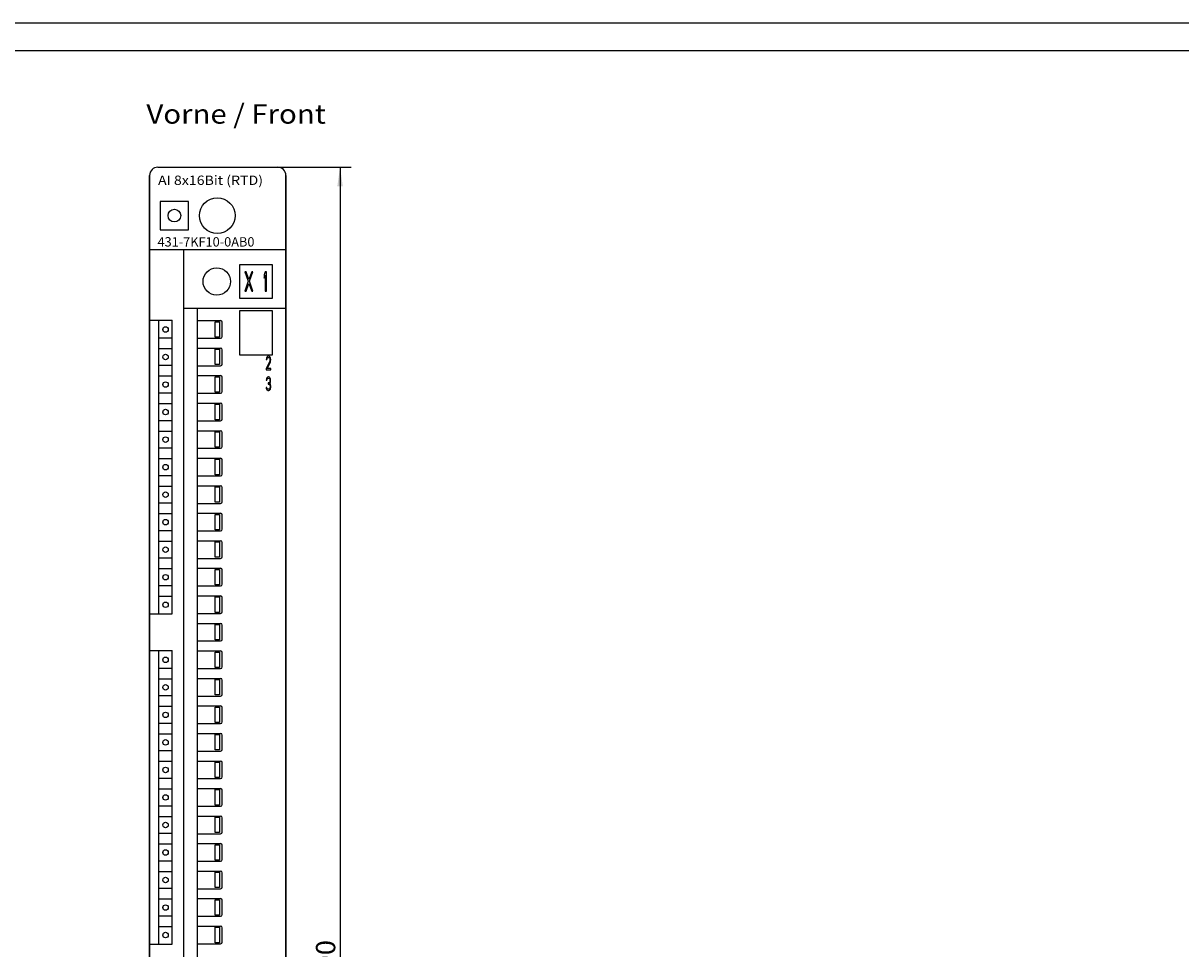
# Model space of a CAD drawing. Extents: x 0 to 841, y 0 to 594.
# Drawn here: x 210 to 420, y 426 to 594 of the extents above; entities that cross this region are included whole.
import ezdxf
from ezdxf.enums import TextEntityAlignment as Align

# ---------------------------------------------------------------- set-up
doc = ezdxf.new("R2010")
doc.units = 0
doc.header["$LTSCALE"] = 46.255
doc.header["$MEASUREMENT"] = 0
for name, color, linetype in [('10000_FRONT', 7, 'CONTINUOUS'), ('10100_DIM_FRONT', 7, 'CONTINUOUS'), ('10300_FRONT_GERMAN_ENGLISH', 7, 'CONTINUOUS'), ('90000_FRAME', 7, 'CONTINUOUS')]:
    doc.layers.add(name, color=color, linetype=linetype)
doc.dimstyles.get("Standard").update_dxf_attribs({"dimtxt": 0.18, "dimasz": 0.18, "dimexe": 0.18, "dimexo": 0.0625, "dimgap": 0.09, "dimtad": 0, "dimtih": 1, "dimtoh": 1, "dimdec": 4, "dimzin": 0, "dimdsep": 46, "dimtxsty": 'Standard', "dimcen": 0.09, "dimadec": 0, "dimazin": 0, "dimtfac": 1, "dimtdec": 4, "dimtofl": 0, "dimtmove": 0, "dimatfit": 3, "dimfxl": 1, "dimtolj": 1, "dimtzin": 0, "dimarcsym": 0})

# ---------------------------------------------------------------- blocks, each defined once
blk = doc.blocks.new('*D0')
at = {"layer": '10100_DIM_FRONT', "color": 7, "linetype": 'Continuous'}
for p, q in [((233.21, 566.33), (233.21, 262.1)), ((257.96, 566.33), (257.96, 262.1)), ((233.21, 264.1), (245.59, 264.1)), ((257.96, 264.1), (245.59, 264.1))]:
    blk.add_line(p, q, dxfattribs=at)
for points in [[(236.71, 264.6), (233.21, 264.1), (236.71, 263.6)], [(254.46, 263.6), (257.96, 264.1), (254.46, 264.6)]]:
    blk.add_solid(points, dxfattribs=at)
at = {"layer": '10100_DIM_FRONT', "color": 7, "linetype": 'Continuous', "width": 0.97619}
blk.add_text('24.8', height=3.5, dxfattribs=at).set_placement((240.69, 264.97), (250.94, 264.97), align=Align.FIT)
blk = doc.blocks.new('*D1')
at = {"layer": '10100_DIM_FRONT', "color": 7, "linetype": 'Continuous'}
for p, q in [((256.46, 567.83), (269.8, 567.83)), ((267.8, 567.83), (267.8, 422.83)), ((267.8, 277.83), (267.8, 422.83)), ((256.46, 277.83), (269.8, 277.83))]:
    blk.add_line(p, q, dxfattribs=at)
for points in [[(268.3, 564.33), (267.8, 567.83), (267.3, 564.33)], [(267.3, 281.33), (267.8, 277.83), (268.3, 281.33)]]:
    blk.add_solid(points, dxfattribs=at)
at = {"layer": '10100_DIM_FRONT', "color": 7, "linetype": 'Continuous', "width": 0.942857}
blk.add_text('290', height=3.5, rotation=90, dxfattribs=at).set_placement((266.93, 419.2), (266.93, 427.45), align=Align.FIT)

msp = doc.modelspace()

# ---------------------------------------------------------------- linework, layer by layer
at = {"layer": '10000_FRONT', "color": 7, "linetype": 'Continuous'}
for p, q in [((234.71267, 567.83306), (256.46267, 567.83306)), ((233.21267, 279.33306), (233.21267, 566.33306)), ((257.96267, 279.33306), (257.96267, 566.33306)), ((235.16267, 561.58306), (235.16267, 556.48306)), ((240.26267, 561.58306), (235.16267, 561.58306)), ((240.26267, 556.48306), (240.26267, 561.58306)), ((235.16267, 556.48306), (240.26267, 556.48306)), ((233.21267, 552.90306), (257.96267, 552.90306)), ((239.41267, 295.87306), (239.41267, 552.90306)), ((249.51267, 550.07306), (249.51267, 544.07306)), ((255.51267, 550.07306), (249.51267, 550.07306)), ((250.51267, 548.82306), (251.13246, 547.11029)), ((250.73142, 548.82306), (250.51267, 548.82306)), ((251.24183, 547.40816), (250.73142, 548.82306)), ((251.75225, 548.82306), (251.24183, 547.40816)), ((251.35121, 547.11029), (251.971, 548.82306)), ((251.971, 548.82306), (251.75225, 548.82306)), ((254.23142, 548.82306), (254.01267, 548.30178)), ((254.45017, 548.82306), (254.23142, 548.82306)), ((254.45017, 545.32306), (254.45017, 548.82306)), ((255.51267, 544.07306), (255.51267, 550.07306)), ((251.13246, 547.11029), (250.51267, 545.32306)), ((250.73142, 545.32306), (251.24183, 546.73795)), ((251.24183, 546.73795), (251.75225, 545.32306)), ((251.971, 545.32306), (251.35121, 547.11029)), ((254.01267, 548.30178), (254.01267, 547.70603)), ((254.01267, 547.70603), (254.23142, 548.22731)), ((254.23142, 548.22731), (254.23142, 545.32306)), ((250.51267, 545.32306), (250.73142, 545.32306)), ((251.75225, 545.32306), (251.971, 545.32306)), ((254.23142, 545.32306), (254.45017, 545.32306)), ((249.51267, 544.07306), (255.51267, 544.07306)), ((239.41267, 542.23306), (257.96267, 542.23306)), ((241.91267, 292.87306), (241.91267, 542.23306)), ((249.51267, 541.73306), (249.51267, 533.73306)), ((255.51267, 541.73306), (249.51267, 541.73306)), ((255.51267, 533.73306), (255.51267, 541.73306)), ((233.21267, 540.03306), (237.31267, 540.03306)), ((234.91267, 486.73306), (234.91267, 540.03306)), ((237.31267, 486.73306), (237.31267, 540.03306)), ((241.91267, 539.97306), (246.11267, 539.97306)), ((245.09267, 536.97306), (245.09267, 539.77306)), ((245.11267, 536.97306), (245.11267, 539.77306)), ((245.11267, 539.77306), (245.91267, 539.77306)), ((245.91267, 539.77306), (245.91267, 536.97306)), ((245.93267, 539.77306), (245.93267, 536.97306)), ((246.41267, 537.07306), (246.41267, 539.67306)), ((234.91267, 536.85375), (237.31267, 536.85375)), ((241.91267, 536.77306), (246.11267, 536.77306)), ((245.91267, 536.97306), (245.11267, 536.97306)), ((237.31267, 534.85375), (234.91267, 534.85375)), ((241.91267, 534.97306), (246.11267, 534.97306)), ((245.09267, 531.97306), (245.09267, 534.77306)), ((245.11267, 531.97306), (245.11267, 534.77306)), ((245.11267, 534.77306), (245.91267, 534.77306)), ((245.91267, 534.77306), (245.91267, 531.97306)), ((245.93267, 534.77306), (245.93267, 531.97306)), ((246.41267, 532.07306), (246.41267, 534.67306)), ((245.91267, 531.97306), (245.11267, 531.97306)), ((249.51267, 533.73306), (255.51267, 533.73306)), ((255.03096, 532.60419), (254.37595, 531.2744)), ((254.42274, 533.13609), (254.39934, 532.92332)), ((254.39934, 532.92332), (254.51631, 532.92332)), ((254.51631, 533.34886), (254.42588, 533.14325)), ((254.60988, 533.45525), (254.51631, 533.34886)), ((254.51631, 532.92332), (254.5631, 533.0829)), ((254.5631, 533.0829), (254.63328, 533.18928)), ((254.5631, 531.2744), (255.14793, 532.44461)), ((254.77364, 533.50844), (254.60988, 533.45525)), ((254.63328, 533.18928), (254.75024, 533.24248)), ((254.75024, 533.24248), (254.84382, 533.24248)), ((254.86721, 533.50844), (254.77364, 533.50844)), ((254.84382, 533.24248), (254.96078, 533.18928)), ((255.00757, 533.45525), (254.86721, 533.50844)), ((254.96078, 533.18928), (255.03096, 533.0829)), ((255.10114, 533.34886), (255.00757, 533.45525)), ((255.03096, 533.0829), (255.07775, 532.92332)), ((255.07775, 532.81695), (255.03096, 532.60419)), ((255.07775, 532.92332), (255.07775, 532.81695)), ((255.19472, 533.13609), (255.10114, 533.34886)), ((255.14793, 532.44461), (255.19472, 532.60419)), ((255.21811, 532.92332), (255.19472, 533.13609)), ((255.19472, 532.60419), (255.21811, 532.81695)), ((255.21811, 532.81695), (255.21811, 532.92332)), ((234.91267, 531.85375), (237.31267, 531.85375)), ((237.31267, 529.85375), (234.91267, 529.85375)), ((241.91267, 531.77306), (246.11267, 531.77306)), ((241.91267, 529.97306), (246.11267, 529.97306)), ((254.37595, 531.2744), (254.37595, 531.00844)), ((254.37595, 531.00844), (255.21811, 531.00844)), ((255.21811, 531.2744), (254.5631, 531.2744)), ((255.21811, 531.00844), (255.21811, 531.2744)), ((245.09267, 526.97306), (245.09267, 529.77306)), ((245.11267, 526.97306), (245.11267, 529.77306)), ((245.11267, 529.77306), (245.91267, 529.77306)), ((245.91267, 529.77306), (245.91267, 526.97306)), ((245.93267, 529.77306), (245.93267, 526.97306)), ((246.41267, 527.07306), (246.41267, 529.67306)), ((254.37595, 527.84355), (254.39934, 527.68397)), ((254.42274, 529.38609), (254.39934, 529.17332)), ((254.39934, 529.17332), (254.51631, 529.17332)), ((254.49292, 527.84355), (254.39934, 527.84355)), ((254.51631, 529.59886), (254.42588, 529.39325)), ((254.51631, 527.73717), (254.49292, 527.84355)), ((254.60988, 529.70525), (254.51631, 529.59886)), ((254.51631, 529.17332), (254.5631, 529.3329)), ((254.5631, 527.63078), (254.51631, 527.73717)), ((254.5631, 529.3329), (254.63328, 529.43928)), ((254.77364, 529.75844), (254.60988, 529.70525)), ((254.63328, 529.43928), (254.75024, 529.49248)), ((254.75024, 529.49248), (254.84382, 529.49248)), ((254.75024, 528.64142), (254.75024, 528.42865)), ((254.84382, 528.64142), (254.75024, 528.64142)), ((254.75024, 528.42865), (254.84382, 528.42865)), ((254.82042, 529.75844), (254.77364, 529.75844)), ((254.98418, 529.70525), (254.83509, 529.75367)), ((254.84382, 529.49248), (254.96078, 529.43928)), ((254.98418, 528.7478), (254.84382, 528.64142)), ((254.84382, 528.42865), (254.98418, 528.37546)), ((254.96078, 529.43928), (255.03096, 529.3329)), ((255.03096, 528.85419), (254.98418, 528.7478)), ((254.98418, 528.37546), (255.05436, 528.26907)), ((255.07775, 529.59886), (254.98765, 529.7013)), ((255.03096, 529.3329), (255.07775, 529.17332)), ((255.07775, 529.06695), (255.03096, 528.85419)), ((255.03096, 528.53503), (255.12454, 528.69461)), ((255.14793, 528.42865), (255.03096, 528.53503)), ((255.07775, 527.73717), (255.03096, 527.63078)), ((255.05436, 528.26907), (255.10114, 528.0563)), ((255.07775, 529.17332), (255.07775, 529.06695)), ((255.10114, 527.84355), (255.07775, 527.73717)), ((255.17133, 529.38609), (255.07904, 529.59593)), ((255.10114, 528.0563), (255.10114, 527.84355)), ((255.12454, 528.69461), (255.17133, 528.85419)), ((255.19472, 528.26907), (255.14793, 528.42865)), ((255.19472, 529.17332), (255.17133, 529.38609)), ((255.17133, 528.85419), (255.19472, 529.06695)), ((255.19472, 529.06695), (255.19472, 529.17332)), ((255.21811, 528.0563), (255.19472, 528.26907)), ((255.19472, 527.68397), (255.21811, 527.84355)), ((255.21811, 527.84355), (255.21811, 528.0563)), ((234.91267, 526.85375), (237.31267, 526.85375)), ((241.91267, 526.77306), (246.11267, 526.77306)), ((245.91267, 526.97306), (245.11267, 526.97306)), ((254.39934, 527.68397), (254.44473, 527.52917)), ((254.44613, 527.5244), (254.51631, 527.41801)), ((254.51631, 527.41801), (254.60988, 527.31163)), ((254.60988, 527.57759), (254.5631, 527.63078)), ((254.72685, 527.5244), (254.60988, 527.57759)), ((254.60988, 527.31163), (254.70346, 527.25844)), ((254.70346, 527.25844), (254.8906, 527.25844)), ((254.86721, 527.5244), (254.72685, 527.5244)), ((254.98418, 527.57759), (254.86721, 527.5244)), ((254.8906, 527.25844), (254.98418, 527.31163)), ((255.03096, 527.63078), (254.98418, 527.57759)), ((254.98418, 527.31163), (255.07775, 527.41801)), ((255.07775, 527.41801), (255.14793, 527.5244)), ((255.14793, 527.5244), (255.19472, 527.68397)), ((237.31267, 524.85375), (234.91267, 524.85375)), ((241.91267, 524.97306), (246.11267, 524.97306)), ((245.09267, 521.97306), (245.09267, 524.77306)), ((245.11267, 521.97306), (245.11267, 524.77306)), ((245.11267, 524.77306), (245.91267, 524.77306)), ((245.91267, 524.77306), (245.91267, 521.97306)), ((245.93267, 524.77306), (245.93267, 521.97306)), ((246.41267, 522.07306), (246.41267, 524.67306)), ((234.91267, 521.85375), (237.31267, 521.85375)), ((241.91267, 521.77306), (246.11267, 521.77306)), ((245.91267, 521.97306), (245.11267, 521.97306)), ((237.31267, 519.85375), (234.91267, 519.85375)), ((241.91267, 519.97306), (246.11267, 519.97306)), ((245.09267, 516.97306), (245.09267, 519.77306)), ((245.11267, 516.97306), (245.11267, 519.77306)), ((245.11267, 519.77306), (245.91267, 519.77306)), ((245.91267, 519.77306), (245.91267, 516.97306)), ((245.93267, 519.77306), (245.93267, 516.97306)), ((246.41267, 517.07306), (246.41267, 519.67306)), ((234.91267, 516.85375), (237.31267, 516.85375)), ((241.91267, 516.77306), (246.11267, 516.77306)), ((245.91267, 516.97306), (245.11267, 516.97306)), ((237.31267, 514.85375), (234.91267, 514.85375)), ((241.91267, 514.97306), (246.11267, 514.97306)), ((245.09267, 511.97306), (245.09267, 514.77306)), ((245.11267, 511.97306), (245.11267, 514.77306)), ((245.11267, 514.77306), (245.91267, 514.77306)), ((245.91267, 514.77306), (245.91267, 511.97306)), ((245.93267, 514.77306), (245.93267, 511.97306)), ((246.41267, 512.07306), (246.41267, 514.67306)), ((234.91267, 511.85375), (237.31267, 511.85375)), ((241.91267, 511.77306), (246.11267, 511.77306)), ((245.91267, 511.97306), (245.11267, 511.97306)), ((237.31267, 509.85375), (234.91267, 509.85375)), ((241.91267, 509.97306), (246.11267, 509.97306)), ((245.09267, 506.97306), (245.09267, 509.77306)), ((245.11267, 506.97306), (245.11267, 509.77306)), ((245.11267, 509.77306), (245.91267, 509.77306)), ((245.91267, 509.77306), (245.91267, 506.97306)), ((245.93267, 509.77306), (245.93267, 506.97306)), ((246.41267, 507.07306), (246.41267, 509.67306)), ((234.91267, 506.85375), (237.31267, 506.85375)), ((241.91267, 506.77306), (246.11267, 506.77306)), ((245.91267, 506.97306), (245.11267, 506.97306)), ((237.31267, 504.85375), (234.91267, 504.85375)), ((241.91267, 504.97306), (246.11267, 504.97306)), ((245.09267, 501.97306), (245.09267, 504.77306)), ((245.11267, 501.97306), (245.11267, 504.77306)), ((245.11267, 504.77306), (245.91267, 504.77306)), ((245.91267, 504.77306), (245.91267, 501.97306)), ((245.93267, 504.77306), (245.93267, 501.97306)), ((246.41267, 502.07306), (246.41267, 504.67306)), ((234.91267, 501.85375), (237.31267, 501.85375)), ((241.91267, 501.77306), (246.11267, 501.77306)), ((245.91267, 501.97306), (245.11267, 501.97306)), ((237.31267, 499.85375), (234.91267, 499.85375)), ((241.91267, 499.97306), (246.11267, 499.97306)), ((245.09267, 496.97306), (245.09267, 499.77306)), ((245.11267, 496.97306), (245.11267, 499.77306)), ((245.11267, 499.77306), (245.91267, 499.77306)), ((245.91267, 499.77306), (245.91267, 496.97306)), ((245.93267, 499.77306), (245.93267, 496.97306)), ((246.41267, 497.07306), (246.41267, 499.67306)), ((234.91267, 496.85375), (237.31267, 496.85375)), ((241.91267, 496.77306), (246.11267, 496.77306)), ((245.91267, 496.97306), (245.11267, 496.97306)), ((237.31267, 494.85375), (234.91267, 494.85375)), ((241.91267, 494.97306), (246.11267, 494.97306)), ((245.09267, 491.97306), (245.09267, 494.77306)), ((245.11267, 491.97306), (245.11267, 494.77306)), ((245.11267, 494.77306), (245.91267, 494.77306)), ((245.91267, 494.77306), (245.91267, 491.97306)), ((245.93267, 494.77306), (245.93267, 491.97306)), ((246.41267, 492.07306), (246.41267, 494.67306)), ((234.91267, 491.85375), (237.31267, 491.85375)), ((241.91267, 491.77306), (246.11267, 491.77306)), ((241.91267, 489.97306), (246.11267, 489.97306)), ((245.91267, 491.97306), (245.11267, 491.97306)), ((237.31267, 489.85375), (234.91267, 489.85375)), ((245.09267, 486.97306), (245.09267, 489.77306)), ((245.11267, 486.97306), (245.11267, 489.77306)), ((245.11267, 489.77306), (245.91267, 489.77306)), ((245.91267, 489.77306), (245.91267, 486.97306)), ((245.93267, 489.77306), (245.93267, 486.97306)), ((246.41267, 487.07306), (246.41267, 489.67306)), ((233.21267, 486.73306), (237.31267, 486.73306)), ((241.91267, 486.77306), (246.11267, 486.77306)), ((245.91267, 486.97306), (245.11267, 486.97306)), ((241.91267, 484.97306), (246.11267, 484.97306)), ((245.09267, 481.97306), (245.09267, 484.77306)), ((245.11267, 481.97306), (245.11267, 484.77306)), ((245.11267, 484.77306), (245.91267, 484.77306)), ((245.91267, 484.77306), (245.91267, 481.97306)), ((245.93267, 484.77306), (245.93267, 481.97306)), ((246.41267, 482.07306), (246.41267, 484.67306)), ((241.91267, 481.77306), (246.11267, 481.77306)), ((245.91267, 481.97306), (245.11267, 481.97306)), ((233.21267, 480.03306), (237.31267, 480.03306)), ((234.91267, 426.73306), (234.91267, 480.03306)), ((237.31267, 426.73306), (237.31267, 480.03306)), ((241.91267, 479.97306), (246.11267, 479.97306)), ((245.09267, 476.97306), (245.09267, 479.77306)), ((245.11267, 476.97306), (245.11267, 479.77306)), ((245.11267, 479.77306), (245.91267, 479.77306)), ((245.91267, 479.77306), (245.91267, 476.97306)), ((245.93267, 479.77306), (245.93267, 476.97306)), ((246.41267, 477.07306), (246.41267, 479.67306)), ((234.91267, 476.85375), (237.31267, 476.85375)), ((241.91267, 476.77306), (246.11267, 476.77306)), ((245.91267, 476.97306), (245.11267, 476.97306)), ((237.31267, 474.85375), (234.91267, 474.85375)), ((241.91267, 474.97306), (246.11267, 474.97306)), ((245.09267, 471.97306), (245.09267, 474.77306)), ((245.11267, 471.97306), (245.11267, 474.77306)), ((245.11267, 474.77306), (245.91267, 474.77306)), ((245.91267, 474.77306), (245.91267, 471.97306)), ((245.93267, 474.77306), (245.93267, 471.97306)), ((246.41267, 472.07306), (246.41267, 474.67306)), ((234.91267, 471.85375), (237.31267, 471.85375)), ((241.91267, 471.77306), (246.11267, 471.77306)), ((245.91267, 471.97306), (245.11267, 471.97306)), ((237.31267, 469.85375), (234.91267, 469.85375)), ((241.91267, 469.97306), (246.11267, 469.97306)), ((245.09267, 466.97306), (245.09267, 469.77306)), ((245.11267, 466.97306), (245.11267, 469.77306)), ((245.11267, 469.77306), (245.91267, 469.77306)), ((245.91267, 469.77306), (245.91267, 466.97306)), ((245.93267, 469.77306), (245.93267, 466.97306)), ((246.41267, 467.07306), (246.41267, 469.67306)), ((234.91267, 466.85375), (237.31267, 466.85375)), ((241.91267, 466.77306), (246.11267, 466.77306)), ((245.91267, 466.97306), (245.11267, 466.97306)), ((237.31267, 464.85375), (234.91267, 464.85375)), ((241.91267, 464.97306), (246.11267, 464.97306)), ((245.09267, 461.97306), (245.09267, 464.77306)), ((245.11267, 461.97306), (245.11267, 464.77306)), ((245.11267, 464.77306), (245.91267, 464.77306)), ((245.91267, 464.77306), (245.91267, 461.97306)), ((245.93267, 464.77306), (245.93267, 461.97306)), ((246.41267, 462.07306), (246.41267, 464.67306)), ((234.91267, 461.85375), (237.31267, 461.85375)), ((241.91267, 461.77306), (246.11267, 461.77306)), ((245.91267, 461.97306), (245.11267, 461.97306)), ((237.31267, 459.85375), (234.91267, 459.85375)), ((241.91267, 459.97306), (246.11267, 459.97306)), ((245.09267, 456.97306), (245.09267, 459.77306)), ((245.11267, 456.97306), (245.11267, 459.77306)), ((245.11267, 459.77306), (245.91267, 459.77306)), ((245.91267, 459.77306), (245.91267, 456.97306)), ((245.93267, 459.77306), (245.93267, 456.97306)), ((246.41267, 457.07306), (246.41267, 459.67306)), ((234.91267, 456.85375), (237.31267, 456.85375)), ((241.91267, 456.77306), (246.11267, 456.77306)), ((245.91267, 456.97306), (245.11267, 456.97306)), ((237.31267, 454.85375), (234.91267, 454.85375)), ((241.91267, 454.97306), (246.11267, 454.97306)), ((245.09267, 451.97306), (245.09267, 454.77306)), ((245.11267, 451.97306), (245.11267, 454.77306)), ((245.11267, 454.77306), (245.91267, 454.77306)), ((245.91267, 454.77306), (245.91267, 451.97306)), ((245.93267, 454.77306), (245.93267, 451.97306)), ((246.41267, 452.07306), (246.41267, 454.67306)), ((234.91267, 451.85375), (237.31267, 451.85375)), ((241.91267, 451.77306), (246.11267, 451.77306)), ((241.91267, 449.97306), (246.11267, 449.97306)), ((245.91267, 451.97306), (245.11267, 451.97306)), ((237.31267, 449.85375), (234.91267, 449.85375)), ((245.09267, 446.97306), (245.09267, 449.77306)), ((245.11267, 446.97306), (245.11267, 449.77306)), ((245.11267, 449.77306), (245.91267, 449.77306)), ((245.91267, 449.77306), (245.91267, 446.97306)), ((245.93267, 449.77306), (245.93267, 446.97306)), ((246.41267, 447.07306), (246.41267, 449.67306)), ((234.91267, 446.85375), (237.31267, 446.85375)), ((241.91267, 446.77306), (246.11267, 446.77306)), ((245.91267, 446.97306), (245.11267, 446.97306)), ((237.31267, 444.85375), (234.91267, 444.85375)), ((241.91267, 444.97306), (246.11267, 444.97306)), ((245.09267, 441.97306), (245.09267, 444.77306)), ((245.11267, 441.97306), (245.11267, 444.77306)), ((245.11267, 444.77306), (245.91267, 444.77306)), ((245.91267, 444.77306), (245.91267, 441.97306)), ((245.93267, 444.77306), (245.93267, 441.97306)), ((246.41267, 442.07306), (246.41267, 444.67306)), ((234.91267, 441.85375), (237.31267, 441.85375)), ((241.91267, 441.77306), (246.11267, 441.77306)), ((245.91267, 441.97306), (245.11267, 441.97306)), ((237.31267, 439.85375), (234.91267, 439.85375)), ((241.91267, 439.97306), (246.11267, 439.97306)), ((245.09267, 436.97306), (245.09267, 439.77306)), ((245.11267, 436.97306), (245.11267, 439.77306)), ((245.11267, 439.77306), (245.91267, 439.77306)), ((245.91267, 439.77306), (245.91267, 436.97306)), ((245.93267, 439.77306), (245.93267, 436.97306)), ((246.41267, 437.07306), (246.41267, 439.67306)), ((234.91267, 436.85375), (237.31267, 436.85375)), ((241.91267, 436.77306), (246.11267, 436.77306)), ((245.91267, 436.97306), (245.11267, 436.97306)), ((237.31267, 434.85375), (234.91267, 434.85375)), ((241.91267, 434.97306), (246.11267, 434.97306)), ((245.09267, 431.97306), (245.09267, 434.77306)), ((245.11267, 431.97306), (245.11267, 434.77306)), ((245.11267, 434.77306), (245.91267, 434.77306)), ((245.91267, 434.77306), (245.91267, 431.97306)), ((245.93267, 434.77306), (245.93267, 431.97306)), ((246.41267, 432.07306), (246.41267, 434.67306)), ((234.91267, 431.85375), (237.31267, 431.85375)), ((241.91267, 431.77306), (246.11267, 431.77306)), ((245.91267, 431.97306), (245.11267, 431.97306)), ((237.31267, 429.85375), (234.91267, 429.85375)), ((241.91267, 429.97306), (246.11267, 429.97306)), ((245.09267, 426.97306), (245.09267, 429.77306)), ((245.11267, 426.97306), (245.11267, 429.77306)), ((245.11267, 429.77306), (245.91267, 429.77306)), ((245.91267, 429.77306), (245.91267, 426.97306)), ((245.93267, 429.77306), (245.93267, 426.97306)), ((246.41267, 427.07306), (246.41267, 429.67306)), ((245.91267, 426.97306), (245.11267, 426.97306)), ((233.21267, 426.73306), (237.31267, 426.73306)), ((241.91267, 426.77306), (246.11267, 426.77306))]:
    msp.add_line(p, q, dxfattribs=at)
for centre, radius in [((245.51267, 559.03306), 3.25), ((237.71267, 559.03306), 1.15), ((245.41267, 547.07306), 2.5), ((236.11267, 538.35375), 0.5), ((236.11267, 533.35375), 0.5), ((236.11267, 528.35375), 0.5), ((236.11267, 523.35375), 0.5), ((236.11267, 518.35375), 0.5), ((236.11267, 513.35375), 0.5), ((236.11267, 508.35375), 0.5), ((236.11267, 503.35375), 0.5), ((236.11267, 498.35375), 0.5), ((236.11267, 493.35375), 0.5), ((236.11267, 488.35375), 0.5), ((236.11267, 478.35375), 0.5), ((236.11267, 473.35375), 0.5), ((236.11267, 468.35375), 0.5), ((236.11267, 463.35375), 0.5), ((236.11267, 458.35375), 0.5), ((236.11267, 453.35375), 0.5), ((236.11267, 448.35375), 0.5), ((236.11267, 443.35375), 0.5), ((236.11267, 438.35375), 0.5), ((236.11267, 433.35375), 0.5), ((236.11267, 428.35375), 0.5)]:
    msp.add_circle(centre, radius, dxfattribs=at)
for centre, radius, start, end in [((234.71267, 566.33306), 1.5, 90, 180), ((256.46267, 566.33306), 1.5, 0, 90), ((246.11267, 539.67306), 0.3, 0, 90), ((246.11267, 537.07306), 0.3, 270, 0), ((246.11267, 534.67306), 0.3, 0, 90), ((246.11267, 532.07306), 0.3, 270, 0), ((246.11267, 529.67306), 0.3, 0, 90), ((246.11267, 527.07306), 0.3, 270, 0), ((246.11267, 524.67306), 0.3, 0, 90), ((246.11267, 522.07306), 0.3, 270, 0), ((246.11267, 519.67306), 0.3, 0, 90), ((246.11267, 517.07306), 0.3, 270, 0), ((246.11267, 514.67306), 0.3, 0, 90), ((246.11267, 512.07306), 0.3, 270, 0), ((246.11267, 509.67306), 0.3, 0, 90), ((246.11267, 507.07306), 0.3, 270, 0), ((246.11267, 504.67306), 0.3, 0, 90), ((246.11267, 502.07306), 0.3, 270, 0), ((246.11267, 499.67306), 0.3, 0, 90), ((246.11267, 497.07306), 0.3, 270, 0), ((246.11267, 494.67306), 0.3, 0, 90), ((246.11267, 492.07306), 0.3, 270, 0), ((246.11267, 489.67306), 0.3, 0, 90), ((246.11267, 487.07306), 0.3, 270, 0), ((246.11267, 484.67306), 0.3, 0, 90), ((246.11267, 482.07306), 0.3, 270, 0), ((246.11267, 479.67306), 0.3, 0, 90), ((246.11267, 477.07306), 0.3, 270, 0), ((246.11267, 474.67306), 0.3, 0, 90), ((246.11267, 472.07306), 0.3, 270, 0), ((246.11267, 469.67306), 0.3, 0, 90), ((246.11267, 467.07306), 0.3, 270, 0), ((246.11267, 464.67306), 0.3, 0, 90), ((246.11267, 462.07306), 0.3, 270, 0), ((246.11267, 459.67306), 0.3, 0, 90), ((246.11267, 457.07306), 0.3, 270, 0), ((246.11267, 454.67306), 0.3, 0, 90), ((246.11267, 452.07306), 0.3, 270, 0), ((246.11267, 449.67306), 0.3, 0, 90), ((246.11267, 447.07306), 0.3, 270, 0), ((246.11267, 444.67306), 0.3, 0, 90), ((246.11267, 442.07306), 0.3, 270, 0), ((246.11267, 439.67306), 0.3, 0, 90), ((246.11267, 437.07306), 0.3, 270, 0), ((246.11267, 434.67306), 0.3, 0, 90), ((246.11267, 432.07306), 0.3, 270, 0), ((246.11267, 429.67306), 0.3, 0, 90), ((246.11267, 427.07306), 0.3, 270, 0)]:
    msp.add_arc(centre, radius, start, end, dxfattribs=at)
at = {"layer": '90000_FRAME', "color": 7, "linetype": 'Continuous'}
for p, q in [((841, 594), (0, 594)), ((836, 589), (5, 589))]:
    msp.add_line(p, q, dxfattribs=at)

# ---------------------------------------------------------------- texts
at = {"layer": '10000_FRONT', "color": 7, "linetype": 'Continuous'}
for s, width, p, p2 in [('AI 8x16Bit (RTD)', 0.820557, (234.74806, 564.61017), (253.81235, 564.61017)), ('431-7KF10-0AB0', 0.828571, (234.65015, 553.42411), (252.25729, 553.42411))]:
    msp.add_text(s, height=1.7, dxfattribs=dict(at, width=width)).set_placement(p, p2, align=Align.FIT)
at = {"layer": '10300_FRONT_GERMAN_ENGLISH', "color": 7, "linetype": 'Continuous', "width": 0.716117}
msp.add_text('Vorne / Front', height=3.5, dxfattribs=at).set_placement((232.63196, 575.74714), (265.2153, 575.74714), align=Align.FIT)

# ---------------------------------------------------------------- dimensions: what is measured, and where the dimension line sits
at = {"layer": '10100_DIM_FRONT', "color": 7, "linetype": 'Continuous'}
dim = msp.add_linear_dim(base=(267.80258, 277.83306), p1=(256.46267, 567.83306), p2=(256.46267, 277.83306), angle=270, dimstyle='Standard', dxfattribs=at)
dim.commit()
dim.dimension.update_dxf_attribs({"geometry": '*D1', "text_midpoint": (265.17758, 423.32659), "dimtype": 128})
dim = msp.add_linear_dim(base=(257.96267, 264.09525), p1=(233.21267, 566.33306), p2=(257.96267, 566.33306), dimstyle='Standard', dxfattribs=at)
dim.commit()
dim.dimension.update_dxf_attribs({"geometry": '*D0', "text_midpoint": (245.81559, 266.72025), "dimtype": 128})

doc.saveas('drawing.dxf')
